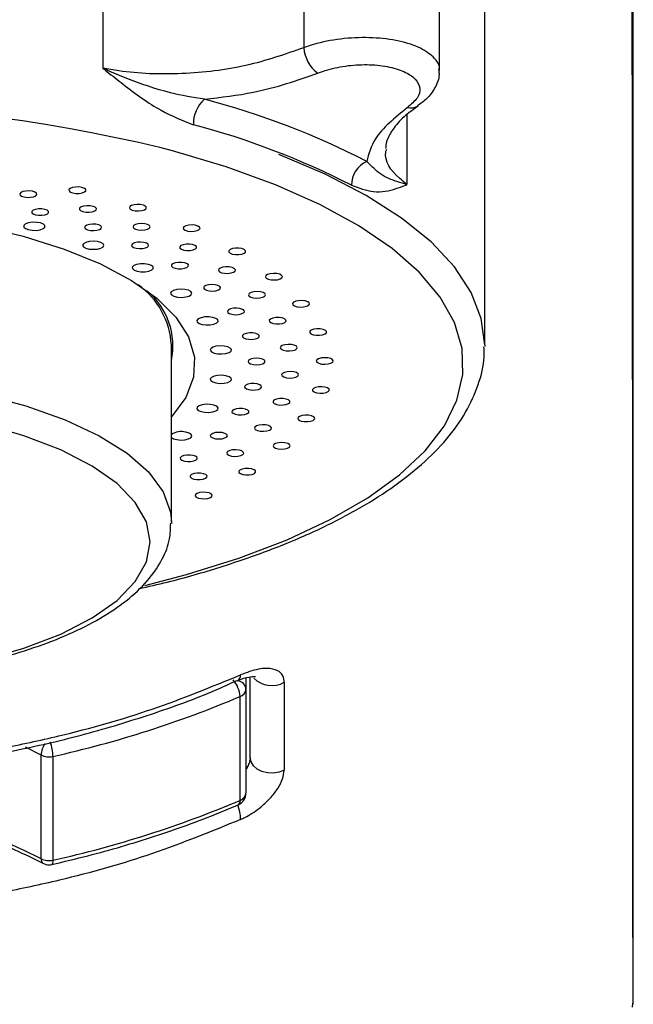
# Model space of a CAD drawing. Extents: x -1050 to 1050, y -742 to 742.
# Drawn here: x -859 to -845, y 306 to 329 of the extents above; entities that cross this region are included whole.
import ezdxf

# ---------------------------------------------------------------- set-up
doc = ezdxf.new("R2010")
doc.units = 0
doc.header["$LTSCALE"] = 25
doc.layers.add('Ｓホルダー', color=7, linetype='CONTINUOUS')

msp = doc.modelspace()

# ---------------------------------------------------------------- linework, layer by layer
at = {"layer": 'Ｓホルダー', "color": 2}
for p, q in [((-857.46398323, 339.47323973), (-857.46398323, 328.20758189)), ((-852.74956735, 338.60323543), (-852.74956735, 328.68717576)), ((-849.56810797, 337.74328942), (-849.56810797, 328.15188135)), ((-848.50313688, 321.7201751), (-848.50313688, 334.65634997)), ((-850.07631021, 327.31811667), (-850.06608056, 327.32535864)), ((-850.32624459, 327.12294127), (-850.32624459, 325.47838206)), ((-855.8531365, 317.56211783), (-855.8531365, 321.7201751)), ((-848.50313688, 321.7201751), (-848.50341628, 321.68339158)), ((-855.8531365, 317.56211783), (-855.85348109, 317.53177906)), ((-854.10313668, 313.91207094), (-854.10313668, 313.64630873)), ((-854.24338641, 311.04174222), (-854.24338641, 313.47475911)), ((-854.10313668, 313.64630873), (-854.10313668, 311.21329183)), ((-858.90996071, 312.1054169), (-859.27654371, 312.28930468)), ((-858.90996071, 309.67240001), (-858.90996071, 312.1054169)), ((-858.63075346, 312.07307393), (-858.63075346, 309.64005704)), ((-845.03981086, 306.19693513), (-845.03169904, 306.27983401))]:
    msp.add_line(p, q, dxfattribs=at)
at = {"layer": 'Ｓホルダー', "color": 2, "flags": 128}
for points in [[(-856.47655918, 316.08146394), (-855.50201392, 316.33580441), (-854.26743409, 316.72198291), (-853.1395503, 317.15323741), (-852.12957195, 317.62529875), (-851.24753776, 318.13345815), (-850.50221241, 318.67267902), (-849.90100364, 319.23758949), (-849.44988682, 319.82257927), (-849.15334533, 320.42184437), (-849.01432494, 321.02941687), (-849.03421054, 321.63926179), (-849.21280096, 322.24532182), (-849.54832389, 322.84156943), (-850.03744333, 323.42208142), (-850.67529778, 323.98108358), (-851.45554958, 324.51303268), (-852.37044363, 325.01262392), (-853.41088648, 325.47491009), (-854.56653858, 325.89528675), (-855.82591395, 326.26957412), (-856.1209411, 326.34669508)], [(-848.50314061, 321.72454859), (-848.58258801, 322.33855839), (-848.82017958, 322.95099611), (-849.21362052, 323.55157251), (-849.75912409, 324.13451339), (-850.45143577, 324.69420845), (-851.28388821, 325.22525604), (-852.24846459, 325.72254504), (-853.33587496, 326.18129219)], [(-859.38458598, 325.2915811), (-859.40837615, 325.26316459), (-859.40191417, 325.23342932), (-859.36618351, 325.20689781), (-859.30662357, 325.18762315), (-859.23230263, 325.17852599), (-859.1545344, 325.18099214), (-859.08515879, 325.1946565), (-859.03473791, 325.21743293), (-859.01094728, 325.24584944), (-859.01740926, 325.27558471), (-859.05314038, 325.30210877), (-859.11269986, 325.32139088), (-859.18702126, 325.33048804), (-859.26478949, 325.32801444), (-859.33416464, 325.31435008), (-859.38458598, 325.2915811)], [(-857.89125493, 325.30513371), (-857.8623383, 325.33284987), (-857.86335949, 325.36268199), (-857.89416392, 325.39010013), (-857.95006143, 325.4109245), (-858.02254208, 325.42198117), (-858.10057154, 325.42158629), (-858.17227034, 325.40980692), (-858.22672338, 325.38843865), (-858.25564001, 325.36072249), (-858.25461882, 325.33089037), (-858.22381439, 325.30347223), (-858.16791688, 325.28264786), (-858.09543623, 325.2715912), (-858.01740677, 325.27198608), (-857.94570797, 325.28376545), (-857.89125493, 325.30513371)], [(-856.48744261, 324.8872977), (-856.44871915, 324.91320337), (-856.43887135, 324.94280453), (-856.4593977, 324.97158612), (-856.50717268, 324.99518211), (-856.57492361, 325.00998641), (-856.65233514, 325.01374895), (-856.72762419, 325.00590349), (-856.78932617, 324.98763467), (-856.8280487, 324.961729), (-856.83789744, 324.93213529), (-856.81737109, 324.90334625), (-856.7695961, 324.87975026), (-856.70184518, 324.86494596), (-856.62443271, 324.86118341), (-856.5491446, 324.86902888), (-856.48744261, 324.8872977)], [(-871.86207237, 323.88076896), (-870.92865944, 324.19460232), (-869.89794985, 324.46023042), (-868.78686712, 324.67327232), (-867.61365562, 324.83024115), (-866.39757966, 324.92855902), (-865.15860691, 324.96660168), (-863.91708138, 324.9437582), (-862.69338882, 324.8604011), (-861.5076224, 324.7178864), (-860.37925199, 324.51856847), (-859.32680579, 324.26571811), (-858.36756496, 323.96347786), (-857.51727956, 323.61681725), (-856.78991197, 323.23142851), (-856.19740548, 322.81363721), (-855.74948868, 322.37031276), (-855.45351623, 321.90871949), (-855.3143487, 321.43644209), (-855.33427062, 320.96124406), (-855.5129551, 320.49091871), (-855.84746847, 320.03319229), (-855.8531365, 320.02701576)], [(-858.76267763, 324.79205693), (-858.73376053, 324.81976564), (-858.73478219, 324.84960521), (-858.76558615, 324.8770159), (-858.82148367, 324.89784027), (-858.89396431, 324.90889693), (-858.97199378, 324.9085095), (-859.04369258, 324.89673014), (-859.09814561, 324.87535442), (-859.12706271, 324.84763826), (-859.12604105, 324.81780613), (-859.09523663, 324.790388), (-859.03933958, 324.76957108), (-858.96685847, 324.75851441), (-858.888829, 324.75890184), (-858.8171302, 324.77068121), (-858.76267763, 324.79205693)], [(-857.97117452, 324.95333965), (-858.00507699, 324.9264654), (-858.00950077, 324.89667053), (-857.98377298, 324.86849989), (-857.93181031, 324.846245), (-857.86152339, 324.83328099), (-857.78361267, 324.83158971), (-857.70993947, 324.84142448), (-857.65172016, 324.86129517), (-857.61781769, 324.88816942), (-857.61339345, 324.91795684), (-857.63912123, 324.94612748), (-857.69108438, 324.96838982), (-857.76137129, 324.98135383), (-857.83928201, 324.98304511), (-857.91295475, 324.97321034), (-857.97117452, 324.95333965)], [(-859.27140887, 324.55474849), (-859.31069485, 324.52060993), (-859.31282245, 324.48331977), (-859.27746852, 324.44856281), (-859.21001468, 324.42161406), (-859.12073065, 324.40659369), (-859.02320861, 324.40578158), (-858.93229569, 324.41929693), (-858.86183275, 324.44509084), (-858.82254677, 324.4792294), (-858.8204187, 324.51651956), (-858.85577264, 324.55128397), (-858.92322647, 324.57822527), (-859.01251097, 324.59324564), (-859.11003255, 324.59405775), (-859.20094546, 324.5805424), (-859.27140887, 324.55474849)], [(-857.53713675, 324.42557777), (-857.49841376, 324.45148344), (-857.48856595, 324.4810846), (-857.50909184, 324.50987364), (-857.55686682, 324.53346218), (-857.62461775, 324.54827393), (-857.70202974, 324.55203647), (-857.77731833, 324.54419101), (-857.83902031, 324.52592219), (-857.87774331, 324.50001652), (-857.88759158, 324.47041536), (-857.86706569, 324.44162632), (-857.81929024, 324.41803778), (-857.75153978, 324.40323348), (-857.67412732, 324.39946348), (-857.5988392, 324.40730895), (-857.53713675, 324.42557777)], [(-856.69463208, 324.54317773), (-856.73798701, 324.5183673), (-856.75321041, 324.48910142), (-856.73798701, 324.45983554), (-856.69463208, 324.43502511), (-856.62974777, 324.41844756), (-856.55321075, 324.41262866), (-856.47667373, 324.41844756), (-856.41178942, 324.43502511), (-856.36843449, 324.45983554), (-856.35321109, 324.48910142), (-856.36843449, 324.5183673), (-856.41178942, 324.54317773), (-856.47667373, 324.55975528), (-856.55321075, 324.56557418), (-856.62974777, 324.55975528), (-856.69463208, 324.54317773)], [(-855.24937777, 324.39881528), (-855.20160279, 324.42241127), (-855.18107644, 324.45120032), (-855.19092518, 324.48080147), (-855.22964771, 324.50670714), (-855.29134969, 324.52496851), (-855.36663874, 324.53282143), (-855.44405027, 324.52905143), (-855.51180119, 324.51424713), (-855.55957618, 324.49065859), (-855.58010253, 324.46186955), (-855.57025472, 324.43226839), (-855.53153126, 324.40636272), (-855.46982928, 324.3880939), (-855.39454116, 324.38024844), (-855.3171287, 324.38401098), (-855.24937777, 324.39881528)], [(-857.86135808, 324.12409748), (-857.91555128, 324.09308816), (-857.93458146, 324.05650581), (-857.91555128, 324.01992346), (-857.86135808, 323.98891414), (-857.78025246, 323.96819408), (-857.68458142, 323.96091486), (-857.58891084, 323.96819408), (-857.50780475, 323.98891414), (-857.45361155, 324.01992346), (-857.43458184, 324.05650581), (-857.45361155, 324.09308816), (-857.50780475, 324.12409748), (-857.58891084, 324.14481754), (-857.68458142, 324.15209676), (-857.78025246, 324.14481754), (-857.86135808, 324.12409748)], [(-856.45691293, 323.99745251), (-856.40913794, 324.0210485), (-856.38861253, 324.04983754), (-856.39846033, 324.07943125), (-856.43718286, 324.10533691), (-856.49888577, 324.12360574), (-856.57417389, 324.13145865), (-856.65158636, 324.12768866), (-856.71933635, 324.11288435), (-856.76711226, 324.08928836), (-856.78763768, 324.06050677), (-856.77778988, 324.03090561), (-856.73906735, 324.00499995), (-856.67736443, 323.98673112), (-856.60207632, 323.97888566), (-856.52466385, 323.9826482), (-856.45691293, 323.99745251)], [(-855.57980544, 324.06907494), (-855.63176858, 324.0468126), (-855.65749636, 324.01864196), (-855.65307165, 323.98885454), (-855.61916965, 323.96197284), (-855.56094988, 323.94210959), (-855.48727668, 323.93226738), (-855.40936689, 323.93395866), (-855.33907904, 323.94692267), (-855.28711683, 323.969185), (-855.26138904, 323.99735565), (-855.26581282, 324.02714307), (-855.29971576, 324.05401732), (-855.3579346, 324.07388801), (-855.4316078, 324.08372278), (-855.50951852, 324.0820315), (-855.57980544, 324.06907494)], [(-854.20115932, 323.84921576), (-854.14526227, 323.87003268), (-854.11445784, 323.89745081), (-854.11343618, 323.92728294), (-854.14235281, 323.9549991), (-854.19680538, 323.97636736), (-854.26850511, 323.98814673), (-854.34653411, 323.98854161), (-854.41901522, 323.97748495), (-854.47491227, 323.95666058), (-854.5057167, 323.92924989), (-854.50673836, 323.89941032), (-854.47782079, 323.87169416), (-854.42336822, 323.85032589), (-854.35166943, 323.83854652), (-854.27363949, 323.83815909), (-854.20115932, 323.84921576)], [(-856.66830732, 323.60637153), (-856.73576115, 323.57943023), (-856.77111509, 323.54466582), (-856.76898702, 323.50737567), (-856.72970104, 323.47323711), (-856.6592381, 323.44745065), (-856.56832519, 323.43392784), (-856.47080361, 323.43473996), (-856.38151864, 323.44976778), (-856.31406481, 323.47670908), (-856.27871087, 323.51146604), (-856.28083895, 323.54875619), (-856.32012493, 323.58289475), (-856.39058786, 323.60868866), (-856.48150078, 323.62220402), (-856.57902329, 323.6213919), (-856.66830732, 323.60637153)], [(-855.54303216, 323.51601089), (-855.48713511, 323.53683526), (-855.45633069, 323.56424595), (-855.45530903, 323.59408552), (-855.48422566, 323.62180168), (-855.53867916, 323.64316995), (-855.61037796, 323.65494932), (-855.68840696, 323.65533675), (-855.76088807, 323.64428009), (-855.81678512, 323.62346316), (-855.84758955, 323.59604503), (-855.84861121, 323.5662129), (-855.81969364, 323.53849674), (-855.76524107, 323.51712848), (-855.69354227, 323.50534911), (-855.61551327, 323.50495423), (-855.54303216, 323.51601089)], [(-854.64839345, 323.54025508), (-854.70795246, 323.52098043), (-854.74368359, 323.49444891), (-854.75014603, 323.46471364), (-854.7263554, 323.43629713), (-854.67593453, 323.41352815), (-854.60655844, 323.39986379), (-854.52879021, 323.3973902), (-854.45446974, 323.40648736), (-854.3949098, 323.42576946), (-854.35917868, 323.45229353), (-854.35271716, 323.48202879), (-854.3765078, 323.51044531), (-854.42692867, 323.53322173), (-854.49630382, 323.5468861), (-854.57407205, 323.54935224), (-854.64839345, 323.54025508)], [(-853.36318879, 323.2491758), (-853.30025746, 323.26681877), (-853.2597738, 323.29232956), (-853.24790316, 323.32181896), (-853.26645138, 323.35080172), (-853.31259469, 323.37485964), (-853.37930812, 323.39034195), (-853.45643653, 323.39487935), (-853.53223594, 323.3877864), (-853.5951682, 323.37014342), (-853.63565093, 323.34464009), (-853.6475225, 323.31514324), (-853.62897428, 323.28616048), (-853.58283097, 323.26210255), (-853.51611661, 323.24662025), (-853.4389882, 323.24208284), (-853.36318879, 323.2491758)], [(-855.72850599, 323.01729138), (-855.80717015, 322.99523766), (-855.85777449, 322.96334917), (-855.87261325, 322.92649115), (-855.84942798, 322.89025898), (-855.79174838, 322.86018098), (-855.70835589, 322.84083183), (-855.61194631, 322.83516193), (-855.51719634, 322.84402067), (-855.43853218, 322.86607439), (-855.38792784, 322.89796288), (-855.37308908, 322.93482835), (-855.39627435, 322.97105307), (-855.45395395, 323.00113107), (-855.53734644, 323.02048023), (-855.63375602, 323.02615757), (-855.72850599, 323.01729138)], [(-854.81328132, 322.99062575), (-854.75034906, 323.00826872), (-854.70986633, 323.03377951), (-854.69799569, 323.06326891), (-854.71654298, 323.09225167), (-854.76268722, 323.11631704), (-854.82940065, 323.1317919), (-854.90652906, 323.1363293), (-854.98232848, 323.1292438), (-855.04526074, 323.11159338), (-855.08574347, 323.08609004), (-855.09761504, 323.05659319), (-855.07906681, 323.02761043), (-855.03292258, 323.00355251), (-854.96620915, 322.9880702), (-854.88908073, 322.9835328), (-854.81328132, 322.99062575)], [(-853.91852433, 322.96702231), (-853.98452158, 322.95110042), (-854.02955941, 322.92673702), (-854.04678235, 322.89763505), (-854.03356689, 322.86822761), (-853.99192559, 322.84299249), (-853.92819798, 322.8257742), (-853.85208564, 322.81918789), (-853.77517703, 322.82423938), (-853.70917978, 322.84016127), (-853.66414195, 322.86453212), (-853.64691901, 322.89363409), (-853.66013447, 322.92304153), (-853.70177577, 322.94827665), (-853.76550338, 322.96549494), (-853.84161572, 322.97208125), (-853.91852433, 322.96702231)], [(-852.75177645, 322.61038537), (-852.68303553, 322.62450422), (-852.63366147, 322.64761592), (-852.61117189, 322.67618145), (-852.61899034, 322.70587201), (-852.65592659, 322.73215766), (-852.71635639, 322.75103743), (-852.79108199, 322.7596354), (-852.86872542, 322.75664772), (-852.93746634, 322.74252142), (-852.98684041, 322.71941716), (-853.00932998, 322.69084419), (-853.00151246, 322.66115362), (-852.96457621, 322.63487543), (-852.90414548, 322.61599566), (-852.82941988, 322.60739769), (-852.75177645, 322.61038537)], [(-854.281864, 322.43151928), (-854.21312308, 322.44563813), (-854.16374902, 322.46874238), (-854.14125944, 322.49731536), (-854.14907789, 322.52700592), (-854.18601415, 322.55329157), (-854.24644488, 322.57217134), (-854.32116954, 322.58076931), (-854.39881297, 322.57778163), (-854.46755482, 322.56365533), (-854.51692796, 322.54055108), (-854.53941847, 322.5119781), (-854.53160002, 322.48228754), (-854.49466376, 322.45600189), (-854.43423303, 322.43712957), (-854.35950837, 322.42852415), (-854.281864, 322.43151928)], [(-855.07050889, 322.37476076), (-855.15799454, 322.35826517), (-855.22231075, 322.33022864), (-855.25366558, 322.29490543), (-855.24728602, 322.25768978), (-855.20414251, 322.22423668), (-855.13080458, 322.19964976), (-855.038436, 322.18766178), (-854.94109976, 322.19009812), (-854.85361411, 322.2065937), (-854.7892979, 322.23463769), (-854.75794307, 322.26995344), (-854.76432263, 322.30716909), (-854.80746614, 322.3406222), (-854.88080407, 322.36521656), (-854.97317264, 322.37720455), (-855.07050889, 322.37476076)], [(-853.40440447, 322.36053015), (-853.47555472, 322.34828139), (-853.52902381, 322.32654805), (-853.55667199, 322.29864563), (-853.55428873, 322.26882095), (-853.52223727, 322.24161143), (-853.46539865, 322.22116704), (-853.39242394, 322.21059466), (-853.31442474, 322.21151109), (-853.24327356, 322.22375984), (-853.18980447, 322.24549318), (-853.16215722, 322.27339561), (-853.16454048, 322.30322028), (-853.19659101, 322.3304298), (-853.25343056, 322.3508742), (-853.32640527, 322.36144657), (-853.40440447, 322.36053015)], [(-853.95912534, 321.84956933), (-853.88591221, 321.85989584), (-853.82860793, 321.88015396), (-853.79593807, 321.90725173), (-853.79287402, 321.9370615), (-853.8198833, 321.96506078), (-853.87285507, 321.98696549), (-853.94372313, 321.99946011), (-854.02169904, 322.00062985), (-854.09491124, 321.99030335), (-854.15221552, 321.97005267), (-854.18488538, 321.94295491), (-854.18794944, 321.91313768), (-854.16094015, 321.88514585), (-854.10796838, 321.8632337), (-854.03710126, 321.85073907), (-853.95912534, 321.84956933)], [(-852.37882367, 321.94527204), (-852.30561054, 321.95559854), (-852.24830719, 321.97585667), (-852.2156364, 322.00295443), (-852.21257235, 322.03276421), (-852.23958256, 322.06076349), (-852.2925534, 322.0826682), (-852.36342146, 322.09516282), (-852.44139737, 322.09633256), (-852.5146105, 322.08600606), (-852.57191385, 322.06575538), (-852.60458464, 322.03865762), (-852.60764776, 322.00884039), (-852.58063848, 321.98084856), (-852.52766764, 321.9589364), (-852.45679958, 321.94644178), (-852.37882367, 321.94527204)], [(-854.7143106, 321.69830764), (-854.80795881, 321.68786938), (-854.88403297, 321.66452671), (-854.93095114, 321.63182611), (-854.94157008, 321.59475202), (-854.91427394, 321.55894453), (-854.8532183, 321.52985747), (-854.76769774, 321.51191647), (-854.67073309, 321.5078559), (-854.57708488, 321.51829417), (-854.50101073, 321.54163683), (-854.45409256, 321.57433743), (-854.44347269, 321.61141152), (-854.47076882, 321.64721901), (-854.53182446, 321.67630608), (-854.61734502, 321.69424708), (-854.7143106, 321.69830764)], [(-853.11604092, 321.73258031), (-853.19096024, 321.72423566), (-853.25181937, 321.70555706), (-853.28935354, 321.67939807), (-853.29784906, 321.64973731), (-853.27601234, 321.62108983), (-853.22716727, 321.59782166), (-853.15875138, 321.58347184), (-853.08117873, 321.58022339), (-853.00626034, 321.58856804), (-852.94540121, 321.60724665), (-852.90786705, 321.63340564), (-852.89937152, 321.6630664), (-852.92120824, 321.69171388), (-852.97005239, 321.71498204), (-853.0384692, 321.72933186), (-853.11604092, 321.73258031)], [(-853.85134431, 321.25611569), (-853.77508483, 321.26244123), (-853.71096699, 321.2794509), (-853.66875107, 321.30454446), (-853.65486505, 321.3339072), (-853.67142303, 321.36306877), (-853.715903, 321.38758118), (-853.78153517, 321.40372659), (-853.85832551, 321.4090314), (-853.93458499, 321.40270586), (-853.99870283, 321.38569618), (-854.04091875, 321.36060263), (-854.05480477, 321.33123989), (-854.03824678, 321.30207832), (-853.99376682, 321.27756591), (-853.92813558, 321.2614205), (-853.85134431, 321.25611569)], [(-852.25158824, 321.26679237), (-852.17532876, 321.27311791), (-852.11121092, 321.29012759), (-852.068995, 321.31522114), (-852.05510898, 321.34458388), (-852.07166697, 321.37374545), (-852.11614693, 321.39825786), (-852.18177816, 321.41440327), (-852.25856944, 321.41970808), (-852.33482892, 321.41338254), (-852.39894676, 321.39637286), (-852.44116175, 321.37127931), (-852.45504777, 321.34191657), (-852.43849071, 321.312755), (-852.39401075, 321.28824259), (-852.32837858, 321.27209718), (-852.25158824, 321.26679237)], [(-853.05904678, 321.09539921), (-853.13627484, 321.09111513), (-853.20334031, 321.07586379), (-853.25003123, 321.05195488), (-853.26923976, 321.02303172), (-853.25804247, 320.99350507), (-853.21814275, 320.96786017), (-853.15561561, 320.95000858), (-853.07998105, 320.94266231), (-853.00275205, 320.94694639), (-852.93568751, 320.96220518), (-852.88899659, 320.98611409), (-852.86978806, 321.0150298), (-852.88098535, 321.04455645), (-852.92088507, 321.07020135), (-852.98341128, 321.08805294), (-853.05904678, 321.09539921)], [(-854.67073309, 321.00848074), (-854.76769774, 321.00442017), (-854.8532183, 320.98647917), (-854.91427394, 320.95739211), (-854.94157008, 320.92158462), (-854.93095114, 320.88451053), (-854.88403297, 320.85180993), (-854.80795881, 320.82845981), (-854.7143106, 320.818029), (-854.61734502, 320.82208956), (-854.53182446, 320.84002311), (-854.47076882, 320.86911763), (-854.44347269, 320.90492512), (-854.45409256, 320.94199921), (-854.50101073, 320.97469981), (-854.57708488, 320.99804247), (-854.67073309, 321.00848074)], [(-853.96062105, 320.66269184), (-853.88279973, 320.66490466), (-853.81311445, 320.67833806), (-853.76217576, 320.70094312), (-853.73773786, 320.72927768), (-853.74352137, 320.7590353), (-853.77864527, 320.78567858), (-853.83776283, 320.80515439), (-853.91187376, 320.81449742), (-853.98969507, 320.81229205), (-854.05937942, 320.79885865), (-854.11031811, 320.77625359), (-854.13475602, 320.74791903), (-854.12897343, 320.71816141), (-854.09384953, 320.69151814), (-854.03473197, 320.67204232), (-853.96062105, 320.66269184)], [(-852.37254749, 320.58814133), (-852.29472524, 320.5903467), (-852.22504089, 320.6037801), (-852.1741022, 320.62638516), (-852.1496643, 320.65471972), (-852.15544688, 320.68447734), (-852.19057078, 320.71112062), (-852.24968834, 320.73059643), (-852.32379927, 320.73993946), (-852.40162058, 320.73773409), (-852.47130586, 320.72430069), (-852.52224455, 320.70169563), (-852.54668246, 320.67336107), (-852.54089987, 320.64360345), (-852.50577597, 320.61696018), (-852.44665841, 320.59748436), (-852.37254749, 320.58814133)], [(-860.30207329, 320.56365872), (-859.27049989, 320.28896327), (-858.34713081, 319.96279175), (-857.54939529, 319.59131325), (-856.89235094, 319.18153132), (-856.38839832, 318.74117966), (-856.0470509, 318.27858056), (-855.87475064, 317.8024512), (-855.8531365, 317.56211783)], [(-853.2345303, 320.4613846), (-853.31256582, 320.46125794), (-853.38453098, 320.449717), (-853.43946877, 320.42852754), (-853.46901777, 320.40090824), (-853.4686769, 320.37106867), (-853.43849926, 320.34355367), (-853.38307905, 320.32255049), (-853.31085405, 320.31124795), (-853.23281853, 320.31138207), (-853.16085337, 320.32291556), (-853.10591465, 320.34411247), (-853.07636658, 320.37172432), (-853.07670745, 320.40156389), (-853.10688416, 320.42907889), (-853.16230437, 320.45008952), (-853.2345303, 320.4613846)], [(-854.94109976, 320.32623852), (-855.038436, 320.32867486), (-855.13080458, 320.31668688), (-855.20414251, 320.29209251), (-855.24728602, 320.25864686), (-855.25366558, 320.22142376), (-855.22231075, 320.186108), (-855.15799454, 320.15806402), (-855.07050889, 320.14156843), (-854.97317264, 320.13913209), (-854.88080407, 320.15112008), (-854.80746614, 320.17571444), (-854.76432263, 320.2091601), (-854.75794307, 320.2463832), (-854.7892979, 320.28169895), (-854.85361411, 320.30974294), (-854.94109976, 320.32623852)], [(-854.28482747, 320.08086855), (-854.20695866, 320.0789165), (-854.1330638, 320.0885054), (-854.07439327, 320.10818238), (-854.03987846, 320.13494487), (-854.03477481, 320.16471739), (-854.05985905, 320.19296999), (-854.11131183, 320.21540369), (-854.18129979, 320.22859866), (-854.2591686, 320.23055072), (-854.33306346, 320.22096182), (-854.39173492, 320.20128484), (-854.42624881, 320.1745298), (-854.43135245, 320.14474983), (-854.40626914, 320.11649723), (-854.35481636, 320.09406353), (-854.28482747, 320.08086855)], [(-861.36995639, 314.09856642), (-860.29436241, 314.32568247), (-859.31377799, 314.60877473), (-858.44798886, 314.94213606), (-857.71446383, 315.31903858), (-857.12800349, 315.73187525), (-856.70044074, 316.17232377), (-856.44040337, 316.63148815), (-856.35313659, 317.10011477), (-856.44040337, 317.56873394), (-856.70044074, 318.02789832), (-857.12800349, 318.46834684), (-857.71446383, 318.88118352), (-858.44798886, 319.25808604), (-859.31377799, 319.59144736), (-860.29436241, 319.87453962), (-861.36995639, 320.10165567)], [(-852.73934609, 319.92252881), (-852.66147728, 319.92057676), (-852.58758242, 319.93016566), (-852.52891189, 319.94984264), (-852.49439708, 319.97660513), (-852.48929343, 320.00637765), (-852.51437767, 320.03463025), (-852.56583045, 320.05706395), (-852.63581841, 320.07025893), (-852.71368815, 320.07221098), (-852.78758208, 320.06262208), (-852.84625354, 320.0429451), (-852.88076742, 320.01619006), (-852.88587107, 319.98641009), (-852.86078776, 319.95815749), (-852.80933498, 319.93572379), (-852.73934609, 319.92252881)], [(-853.63907634, 319.84287466), (-853.7163994, 319.84690542), (-853.79186446, 319.83930583), (-853.85398089, 319.82124562), (-853.89329387, 319.79546661), (-853.90381689, 319.76590271), (-853.88394898, 319.73704661), (-853.83671417, 319.71329416), (-853.76930317, 319.69826634), (-853.69198012, 319.69424302), (-853.61651598, 319.70184262), (-853.55439863, 319.71990282), (-853.51508564, 319.74567438), (-853.50456263, 319.77523829), (-853.52443146, 319.80409438), (-853.57166535, 319.82784684), (-853.63907634, 319.84287466)], [(-855.8531365, 319.54847241), (-855.80717015, 319.52109898), (-855.72850599, 319.49904526), (-855.63375602, 319.49017907), (-855.53734644, 319.49584896), (-855.45395395, 319.51519812), (-855.39627435, 319.54527612), (-855.37308908, 319.58150829), (-855.38792784, 319.61837376), (-855.43853218, 319.6502548), (-855.51719634, 319.67230851), (-855.51719634, 319.67230851)], [(-854.81765388, 319.5219558), (-854.74125283, 319.51587612), (-854.66458636, 319.52144171), (-854.59932579, 319.53780318), (-854.55540648, 319.5624646), (-854.53951533, 319.59167833), (-854.55407097, 319.62099637), (-854.59685779, 319.64594836), (-854.66136119, 319.66274197), (-854.73776224, 319.66881419), (-854.81442871, 319.66325606), (-854.87968928, 319.64689458), (-854.92360859, 319.62222571), (-854.93949975, 319.59301199), (-854.9249441, 319.5637014), (-854.88215821, 319.53874941), (-854.81765388, 319.5219558)], [(-854.26481056, 319.25191696), (-854.33991707, 319.26001574), (-854.41741242, 319.25651396), (-854.48549862, 319.24193318), (-854.53381004, 319.2185011), (-854.55499204, 319.18977911), (-854.54582038, 319.16014815), (-854.50769017, 319.13411583), (-854.44640728, 319.11564584), (-854.37130077, 319.10754705), (-854.29380542, 319.11104883), (-854.22571922, 319.12562961), (-854.1774078, 319.14906169), (-854.15622579, 319.17778368), (-854.16539746, 319.20741464), (-854.20352767, 319.23344697), (-854.26481056, 319.25191696)], [(-853.34484639, 319.28291137), (-853.26844534, 319.27683915), (-853.19177887, 319.28240473), (-853.1265183, 319.29876621), (-853.08259899, 319.32342763), (-853.06670784, 319.35264135), (-853.08126348, 319.38195194), (-853.12404937, 319.40690393), (-853.1885537, 319.42369754), (-853.26495475, 319.42977722), (-853.34162122, 319.42421163), (-853.40688179, 319.40785016), (-853.4508011, 319.38318873), (-853.46669226, 319.35397501), (-853.45213662, 319.32465697), (-853.40934979, 319.29970498), (-853.34484639, 319.28291137)], [(-855.54872906, 318.99683888), (-855.4752831, 318.98675079), (-855.39733699, 318.9881813), (-855.32675671, 319.00091435), (-855.27428786, 319.02299787), (-855.24791839, 319.0510791), (-855.25166231, 319.08088888), (-855.28494964, 319.10787488), (-855.34271399, 319.12793184), (-855.41615995, 319.13801993), (-855.49410606, 319.13658942), (-855.56468634, 319.12385638), (-855.6171552, 319.10177285), (-855.64352466, 319.07369162), (-855.63978075, 319.04388184), (-855.60649248, 319.01689584), (-855.54872906, 318.99683888)], [(-854.17726158, 318.68174637), (-854.10381562, 318.67166574), (-854.02586951, 318.67309625), (-853.95528922, 318.68582184), (-853.90282037, 318.70791281), (-853.87645091, 318.73599405), (-853.88019482, 318.76579637), (-853.91348215, 318.79278238), (-853.97124651, 318.81284679), (-854.04469153, 318.82292743), (-854.12263765, 318.82149691), (-854.19321793, 318.80877132), (-854.24568678, 318.78668035), (-854.27205718, 318.75859911), (-854.26831326, 318.72879679), (-854.235025, 318.70181079), (-854.17726158, 318.68174637)], [(-855.09955498, 318.70000775), (-855.17098183, 318.71202553), (-855.24899966, 318.71267373), (-855.32172943, 318.70186294), (-855.37810052, 318.68122483), (-855.40952894, 318.65391846), (-855.41123139, 318.62408633), (-855.38294806, 318.59627331), (-855.32898537, 318.57472623), (-855.25755758, 318.56270845), (-855.17954069, 318.5620528), (-855.10680998, 318.57287104), (-855.05043982, 318.5935017), (-855.01901048, 318.62081553), (-855.01730802, 318.65064765), (-855.04559136, 318.67845322), (-855.09955498, 318.70000775)], [(-855.22038943, 318.13072378), (-855.15132906, 318.1168359), (-855.07362044, 318.11410154), (-854.99909415, 318.12295283), (-854.93909648, 318.14203377), (-854.90276186, 318.16843862), (-854.89562141, 318.19815154), (-854.91876199, 318.22664256), (-854.96866132, 318.2495829), (-855.03772261, 318.26347823), (-855.11543124, 318.26621259), (-855.18995753, 318.2573613), (-855.24995519, 318.23828037), (-855.28628981, 318.21187551), (-855.29343026, 318.18216259), (-855.27028876, 318.15366412), (-855.22038943, 318.13072378)], [(-853.2068188, 311.74997206), (-853.32761413, 311.7015023), (-853.46166125, 311.67921017), (-853.59883948, 311.68477948), (-853.72879251, 311.717793), (-853.84170885, 311.77575106), (-853.92906411, 311.85428391), (-853.98426267, 311.94746087), (-854.00313685, 312.0482486)], [(-858.63075346, 309.64005704), (-858.63257699, 309.60060249), (-858.6379782, 309.57005138), (-858.64674893, 309.54957719), (-858.65855251, 309.53996966), (-858.65972505, 309.53966046)]]:
    msp.add_lwpolyline(points, dxfattribs=at)
at = {"layer": 'Ｓホルダー', "color": 2}
for centre, radius, start, end in [((-851.93267562, 328.74961726), 0.81927471, 184.371070063, 233.64979454), ((-865.01673335, 288.92558454), 38.46393939, 76.627783664, 102.700512975), ((-854.56615535, 326.90050553), 0.77195494, 131.467869242, 181.378295377), ((-859.95314533, 309.02026957), 19.09178908, 62.946608922, 75.203461214), ((-850.23139167, 327.56443441), 0.29107162, 253.127258095, 302.194485823), ((-860.08573513, 308.90770253), 18.59072831, 62.946624415, 75.203425181), ((-851.0103882, 325.46006406), 0.61991986, 114.738085313, 179.609137807), ((-857.72596837, 321.60788568), 1.87619512, 3.431176709, 54.19775893), ((-857.50014165, 321.69655172), 1.68226565, 348.248424315, 49.954857748), ((-855.6307933, 319.27803862), 0.41030845, 73.927262652, 122.812585219), ((-854.37805137, 313.97226034), 0.14685794, 299.688605235, 4.782926642), ((-854.89498795, 313.43856865), 0.65260579, 3.178986921, 41.090514885), ((-854.3355861, 313.62196671), 0.23372048, 5.978205369, 78.848292845), ((-853.50024369, 314.32989707), 0.59516158, 224.96259321, 299.528266242), ((-864.20595498, 337.09103908), 25.63164942, 282.562966021, 292.872533368), ((-854.30344803, 313.66696738), 0.20137382, 287.35308427, 354.111749113), ((-858.36484748, 312.07189608), 0.54614291, 145.830029834, 176.481123164), ((-859.73099731, 312.0405713), 1.10072383, 1.692099571, 19.453072444), ((-858.72508308, 312.4800825), 0.41779666, 243.736100112, 283.048676523), ((-854.40313679, 311.21329364), 0.3, 293.026583329, 0), ((-854.30345146, 311.23395329), 0.20137752, 287.353777794, 354.11105559), ((-864.74966909, 298.23496685), 12.84200418, 62.952116974, 84.676905006), ((-864.2060702, 334.65838283), 25.63202649, 282.563042057, 292.872457332), ((-855.09712175, 310.599228), 0.86555478, 359.643049417, 22.600315243), ((-854.34684309, 311.0228419), 0.10516894, 305.454076594, 10.353090464), ((-858.80112529, 309.65618216), 0.11003712, 171.524570588, 234.311106423), ((-858.72507971, 310.04709466), 0.4178242, 243.737449271, 283.047327364), ((-858.72566552, 309.83232397), 0.3, 242.256653986, 270), ((-858.72566552, 309.83232397), 0.3, 270, 282.69740319)]:
    msp.add_arc(centre, radius, start, end, dxfattribs=at)
for points, knots in [([(-845.01792851, 315.94222749), (-845.0179285, 315.9450663), (-845.01792832, 316.48271778), (-845.0181457, 317.56529722), (-845.01833539, 319.18267029), (-845.01862076, 320.80291571), (-845.01913068, 323.31887537), (-845.02007606, 326.62919215), (-845.02184373, 330.35158054), (-845.0243099, 333.62346887), (-845.02749146, 336.39990109), (-845.03081968, 338.35591987), (-845.03382824, 339.70526302), (-845.03631207, 340.66294573), (-845.03978571, 341.77750801), (-845.04466109, 343.02395566), (-845.05164044, 344.36496702), (-845.06090914, 345.72771052), (-845.07024103, 346.55563326), (-845.07493849, 346.97239066)], [0, 0, 0, 0, 0.0001953361, 0.036995385, 0.0765554036, 0.1156922263, 0.1554718204, 0.2644565731, 0.373857088, 0.466813391, 0.5586461922, 0.6424167567, 0.6710802086, 0.7073313685, 0.7514339719, 0.8034064802, 0.8633083445, 0.9311925409, 1, 1, 1, 1]), ([(-845.16780438, 346.59419174), (-845.15240937, 345.84823744), (-845.12165674, 344.35814096), (-845.09456492, 341.57504828), (-845.07490915, 338.40457502), (-845.06158257, 334.82259767), (-845.05223308, 330.87960464), (-845.04562974, 326.60406467), (-845.04083563, 322.00745491), (-845.03721151, 317.0779181), (-845.03432597, 311.79004566), (-845.03257161, 308.10848712), (-845.03169159, 306.26173283)], [0, 0, 0, 0, 0.1009996394, 0.2017539238, 0.3026119405, 0.4037659165, 0.5043410219, 0.6031182136, 0.7017625222, 0.8006038602, 0.8999783178, 1, 1, 1, 1]), ([(-849.58157583, 328.15156097), (-849.57721274, 328.16501528), (-849.54098723, 328.27672268), (-849.69139618, 328.4771424), (-850.03295116, 328.71142541), (-850.56695083, 328.87060131), (-851.20655653, 328.93836041), (-851.88654992, 328.90596678), (-852.41042367, 328.80422995), (-852.67282954, 328.71366153), (-852.74956735, 328.68717576)], [0, 0, 0, 0, 0.0210197021, 0.1745207729, 0.327291694, 0.4795167656, 0.6315719913, 0.7838854822, 0.9367996036, 1, 1, 1, 1]), ([(-852.74956735, 328.68717576), (-853.18798596, 328.53304023), (-854.06469183, 328.22481534), (-855.61139673, 328.03911163), (-856.75943542, 328.08206463), (-857.33940832, 328.1853885), (-857.46398323, 328.20758189)], [0, 0, 0, 0, 0.3062866871, 0.61248161, 0.9167632334, 1, 1, 1, 1]), ([(-852.41827543, 328.08976586), (-852.36068285, 328.11133163), (-852.16374133, 328.18507718), (-851.77032609, 328.2703204), (-851.25982055, 328.3029961), (-850.77821453, 328.25703738), (-850.38036783, 328.13851709), (-850.10964354, 327.95971457), (-850.0013805, 327.74096074), (-850.05668627, 327.50350935), (-850.2295043, 327.3584099), (-850.31587432, 327.28589291)], [0, 0, 0, 0, 0.0491165281, 0.1679571267, 0.2863316081, 0.4045034939, 0.5228071659, 0.6415368145, 0.7608337756, 0.8804708524, 1, 1, 1, 1]), ([(-857.46398323, 328.20758189), (-857.46113306, 328.20532685), (-857.42856231, 328.17955707), (-857.26808399, 328.05255817), (-856.82178923, 327.70452326), (-856.15273914, 327.20391493), (-855.59153087, 326.98216123), (-855.33788695, 326.88193734)], [0, 0, 0, 0, 0.004139179, 0.0473010384, 0.2330989861, 0.6533911029, 1, 1, 1, 1]), ([(-855.07734387, 327.47895236), (-855.34479952, 327.52276469), (-855.96511854, 327.62438013), (-856.72309819, 327.89313792), (-857.23695552, 328.10587897), (-857.42270184, 328.1889237), (-857.46044927, 328.20598462), (-857.46398323, 328.20758189)], [0, 0, 0, 0, 0.3248021742, 0.7533247561, 0.9496857324, 0.9952895136, 1, 1, 1, 1]), ([(-855.07734387, 327.47895236), (-854.68586902, 327.52463665), (-853.73056152, 327.63611904), (-852.90533368, 327.92139371), (-852.41827543, 328.08976586)], [0, 0, 0, 0, 0.40978935454, 1, 1, 1, 1]), ([(-849.58171366, 328.15151627), (-849.57782704, 328.11996855), (-849.56057778, 327.97995633), (-849.66307027, 327.74235365), (-849.83590976, 327.49722898), (-850.00438385, 327.37877663), (-850.08074144, 327.32509042)], [0, 0, 0, 0, 0.0926771435, 0.4113113319, 0.7331883659, 1, 1, 1, 1]), ([(-850.06210195, 327.31886173), (-850.16418897, 327.24708747), (-850.40669017, 327.07659227), (-850.64944541, 326.80639073), (-850.79091552, 326.54790028), (-850.83513748, 326.39812868), (-850.81996988, 326.33144359), (-850.81805835, 326.32303948)], [0, 0, 0, 0, 0.1881199834, 0.4468670473, 0.7016459118, 0.9623993754, 1, 1, 1, 1]), ([(-850.31587432, 327.28589291), (-850.61068615, 327.04401077), (-851.11018813, 326.63418799), (-851.22340971, 326.20072297), (-851.26980661, 326.02309401)], [0, 0, 0, 0, 0.5902115502, 1, 1, 1, 1]), ([(-850.32624459, 325.47838206), (-850.38449023, 325.52667662), (-850.65565862, 325.75151674), (-850.8835131, 326.0381299), (-850.80787048, 326.29057536), (-850.80139792, 326.31217654)], [0, 0, 0, 0, 0.2000931934, 0.9315538295, 1, 1, 1, 1]), ([(-850.32624459, 325.47838206), (-850.32805828, 325.47882882), (-850.34742681, 325.48359976), (-850.44118758, 325.50745825), (-850.68159333, 325.58307843), (-850.96994729, 325.71441888), (-851.17946944, 325.93010095), (-851.26980661, 326.02309401)], [0, 0, 0, 0, 0.0047114801, 0.0503143066, 0.2466738743, 0.6751973692, 1, 1, 1, 1]), ([(-851.63029364, 325.46429301), (-851.45345859, 325.3999149), (-851.06219497, 325.25747249), (-850.66856115, 325.35180282), (-850.42760967, 325.43698172), (-850.34444822, 325.47088067), (-850.32770922, 325.47777852), (-850.32624459, 325.47838206)], [0, 0, 0, 0, 0.3466079328, 0.7669015679, 0.9526997186, 0.9958613363, 1, 1, 1, 1]), ([(-856.61550413, 316.00512529), (-856.39193567, 316.05531887), (-855.72464166, 316.20513373), (-854.69586654, 316.50645987), (-853.53697878, 316.90327467), (-852.47863384, 317.34573625), (-851.52463114, 317.82851422), (-850.68446833, 318.35064277), (-849.9656572, 318.91025519), (-849.37846844, 319.50508223), (-848.92931803, 320.13062757), (-848.64074639, 320.77816929), (-848.50472281, 321.29981269), (-848.51711004, 321.59882123), (-848.52036635, 321.67742367)], [0, 0, 0, 0, 0.0464153905, 0.1385379367, 0.2308423564, 0.3233778124, 0.4161966126, 0.5093397545, 0.6027919324, 0.6963206676, 0.7891794992, 0.8802250562, 0.9685139368, 1, 1, 1, 1]), ([(-860.90614588, 314.13983519), (-860.88839189, 314.14312711), (-860.52666056, 314.21019889), (-859.86093354, 314.37451546), (-858.95305318, 314.65232744), (-858.13866782, 314.9801222), (-857.42445903, 315.35294753), (-856.82317649, 315.77204857), (-856.36358972, 316.22053279), (-856.05466802, 316.6886195), (-855.87854889, 317.12834592), (-855.87182814, 317.41616361), (-855.86892801, 317.54036213)], [0, 0, 0, 0, 0.0060341889, 0.1229445071, 0.2402869747, 0.3582639703, 0.4771035616, 0.5969914143, 0.7176735287, 0.8236053372, 0.9238825241, 1, 1, 1, 1]), ([(-845.01709777, 306.37659843), (-845.01717096, 307.2703587), (-845.01731741, 309.05849725), (-845.01752901, 311.62876044), (-845.01771735, 313.92702009), (-845.01786195, 315.30698811), (-845.01792851, 315.94222749)], [0, 0, 0, 0, 0.27612815982, 0.55244725217, 0.7939784617, 1, 1, 1, 1]), ([(-865.00313679, 311.79034675), (-865.00311679, 311.79034675), (-864.13378514, 311.79034644), (-862.39326839, 311.87149217), (-860.22045038, 312.17207887), (-858.18362372, 312.60890258), (-856.27405584, 313.14810881), (-854.91251036, 313.70569764), (-854.23170483, 313.98450548)], [0, 0, 0, 0, 0.000005264, 0.2288087224, 0.4576220832, 0.5817770917, 0.7908784758, 1, 1, 1, 1]), ([(-854.30197778, 313.84514983), (-854.296004, 313.84806204), (-854.19748175, 313.89609157), (-854.04889959, 313.93714138), (-853.90388408, 313.94980992), (-853.88771429, 313.9461866), (-853.88076759, 313.94462998)], [0, 0, 0, 0, 0.0277567392, 0.4577768638, 0.7670553501, 1, 1, 1, 1]), ([(-853.20691659, 313.81203944), (-853.20831569, 313.83654471), (-853.2133682, 313.92503917), (-853.28527936, 314.05072251), (-853.48216904, 314.14422112), (-853.80626655, 314.14204007), (-854.08760699, 314.03786315), (-854.23170483, 313.98450548)], [0, 0, 0, 0, 0.0643152617, 0.2322579802, 0.4362585939, 0.7112611381, 1, 1, 1, 1]), ([(-854.00313685, 312.0482486), (-854.00313685, 312.41880278), (-854.00313685, 313.05410332), (-854.00313685, 313.67747229), (-854.00313685, 313.93724645)], [0, 0, 0, 0, 0.58327382599, 1, 1, 1, 1]), ([(-865.00312351, 311.67279894), (-864.76658281, 311.67346635), (-864.00249872, 311.67562226), (-862.68238903, 311.75234478), (-861.06276373, 311.93128508), (-859.44214398, 312.2126635), (-857.8554838, 312.58505892), (-856.31083068, 313.05677079), (-855.12335942, 313.48235547), (-854.48144366, 313.77781248), (-854.31138227, 313.85608728)], [0, 0, 0, 0, 0.0627034315, 0.2025473596, 0.3506852598, 0.497259271, 0.6453676477, 0.7948971361, 0.9456625331, 1, 1, 1, 1]), ([(-853.20691659, 313.81203944), (-853.20688754, 313.4937608), (-853.20682542, 312.81307351), (-853.2068211, 312.11933133), (-853.2068188, 311.74997206)], [0, 0, 0, 0, 0.4675842251, 1, 1, 1, 1]), ([(-854.00313685, 312.0482486), (-854.00524037, 312.02424485), (-854.00801114, 311.99262694), (-854.02967472, 311.91920547), (-854.05260971, 311.86434449), (-854.08124227, 311.80509567), (-854.09428924, 311.78375976), (-854.10313668, 311.76929141)], [0, 0, 0, 0, 0.3137562308, 0.4132819391, 0.7795299515, 0.8504943224, 1, 1, 1, 1]), ([(-854.23158376, 310.59383566), (-854.1964392, 310.61009388), (-854.04621481, 310.67958916), (-853.80198991, 310.83700756), (-853.53990818, 311.07578697), (-853.35361245, 311.31425462), (-853.2305781, 311.54858743), (-853.21472759, 311.68293687), (-853.2068188, 311.74997206)], [0, 0, 0, 0, 0.0725007103, 0.3099021554, 0.5089814954, 0.6783171328, 0.8394926414, 1, 1, 1, 1]), ([(-863.54392883, 310.92354248), (-863.33852484, 310.89989406), (-862.74054102, 310.83104742), (-861.77106286, 310.6459364), (-860.66640158, 310.33915793), (-859.69128398, 309.97697444), (-859.11867223, 309.69262243), (-858.86531916, 309.56681038)], [0, 0, 0, 0, 0.1212305738, 0.3529333808, 0.5846366266, 0.8162217469, 1, 1, 1, 1]), ([(-858.65972505, 309.53966046), (-858.37651902, 309.60631791), (-857.55596245, 309.79945011), (-856.23635656, 310.18972323), (-855.07296326, 310.6086162), (-854.43696312, 310.87409329), (-854.28578953, 310.93719567)], [0, 0, 0, 0, 0.1856209046, 0.5378150165, 0.8901412808, 1, 1, 1, 1]), ([(-854.23158376, 310.59383566), (-854.90996143, 310.31701176), (-856.26665633, 309.76338862), (-858.17241234, 309.22646956), (-860.20995561, 308.79020846), (-862.38841002, 308.48958032), (-864.13216322, 308.40851301), (-865.00311679, 308.40851332), (-865.00313679, 308.40851332)], [0, 0, 0, 0, 0.2082892125, 0.4165598666, 0.5413742095, 0.7706887576, 0.9999947342, 1, 1, 1, 1]), ([(-845.03169159, 306.2617291), (-845.03168786, 306.26174276), (-845.02896761, 306.27171598), (-845.02476242, 306.29174904), (-845.02016448, 306.32122203), (-845.01754459, 306.34952344), (-845.01727621, 306.36776215), (-845.01714619, 306.37659843)], [0, 0, 0, 0, 0.0003605831, 0.263275284, 0.5260123975, 0.7703626275, 1, 1, 1, 1])]:
    msp.add_open_spline(points, degree=3, knots=knots, dxfattribs=at)

doc.saveas('drawing.dxf')
